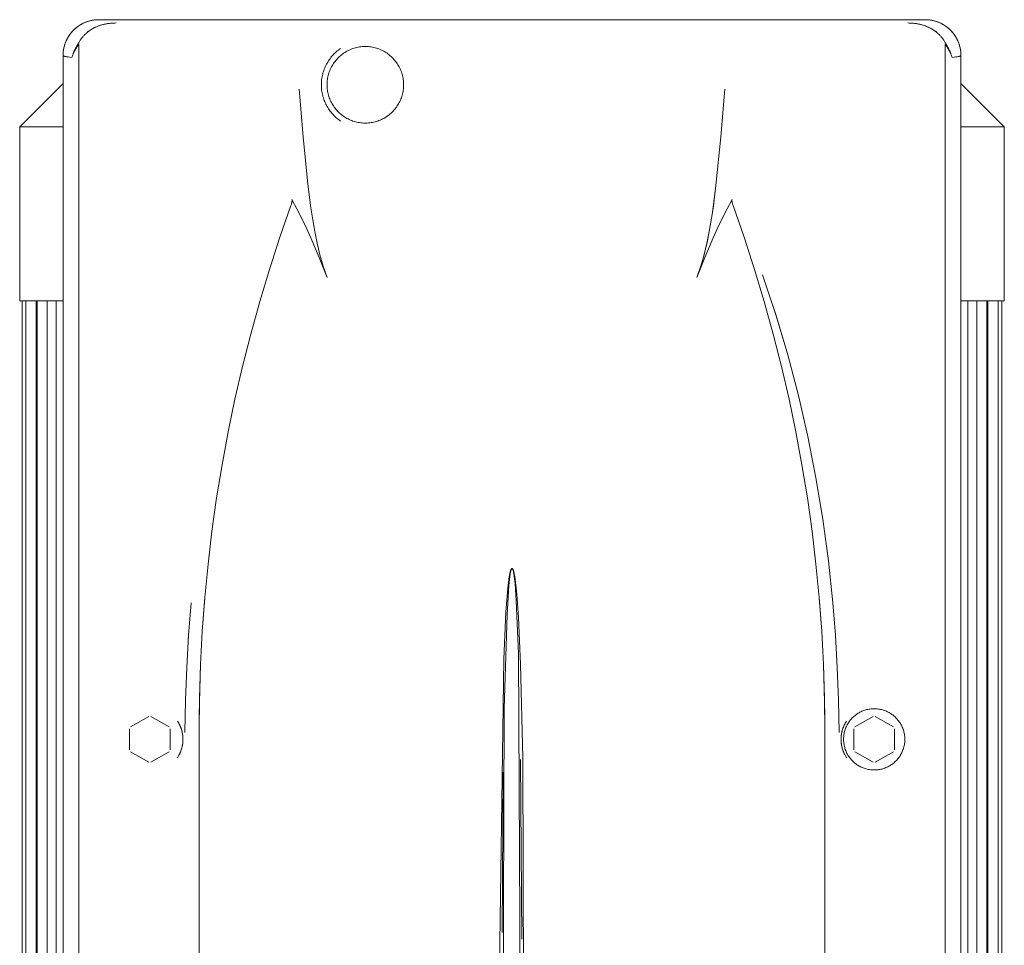
# Model space of a CAD drawing. Units: millimetres. Extents: x -1438 to 2662, y -2000 to 2994.
# Drawn here: x 953 to 1146, y 685 to 866 of the extents above; entities that cross this region are included whole.
import ezdxf

# ---------------------------------------------------------------- set-up
doc = ezdxf.new("R2010")
doc.units = ezdxf.units.MM
doc.layers.add('Make2D$Visible$Curves$0', color=254, linetype='Continuous', lineweight=0, true_color=0xbebebe)

msp = doc.modelspace()

# ---------------------------------------------------------------- linework, layer by layer
at = {"layer": 'Make2D$Visible$Curves$0'}
for points in [[(969.01, 866.13), (968.83, 866.13), (968.66, 866.12), (968.49, 866.11), (968.32, 866.1), (968.15, 866.08), (967.97, 866.05), (967.8, 866.02), (967.64, 865.99), (967.47, 865.96), (967.3, 865.91), (967.13, 865.87), (966.97, 865.82), (966.8, 865.77), (966.64, 865.71), (966.48, 865.65), (966.32, 865.59), (966.16, 865.52), (966.01, 865.45), (965.85, 865.37), (965.7, 865.29), (965.55, 865.21), (965.4, 865.13), (965.26, 865.04), (965.11, 864.94), (964.97, 864.84), (964.83, 864.74), (964.69, 864.64), (964.56, 864.53), (964.43, 864.42), (964.3, 864.31), (964.17, 864.19), (964.05, 864.07), (963.93, 863.95), (963.81, 863.82), (963.7, 863.69), (963.59, 863.56), (963.48, 863.43), (963.38, 863.29), (963.28, 863.15), (963.18, 863.01), (963.09, 862.86), (963, 862.72), (962.91, 862.57), (962.83, 862.42), (962.75, 862.26), (962.68, 862.11), (962.61, 861.95), (962.54, 861.8), (962.47, 861.64), (962.41, 861.47), (962.36, 861.31), (962.31, 861.15), (962.26, 860.98), (962.21, 860.82), (962.17, 860.65), (962.14, 860.48), (962.11, 860.31), (962.08, 860.14), (962.05, 859.97), (962.04, 859.8), (962.02, 859.63), (962.01, 859.46), (962, 859.29), (962, 859.11)], [(969.01, 866.13), (968.76, 866.13), (968.52, 866.11), (968.27, 866.09), (968.03, 866.06), (967.79, 866.02), (967.55, 865.98), (967.31, 865.92), (967.08, 865.86), (966.84, 865.79), (966.61, 865.71), (966.38, 865.62), (966.16, 865.52), (965.93, 865.42), (965.72, 865.31), (965.5, 865.19), (965.29, 865.06), (965.09, 864.93), (964.89, 864.79), (964.69, 864.64), (964.5, 864.49), (964.32, 864.33), (964.14, 864.16), (963.97, 863.99), (963.8, 863.81), (963.64, 863.62), (963.48, 863.43), (963.34, 863.24), (963.2, 863.04), (963.06, 862.83), (962.94, 862.62), (962.82, 862.41), (962.71, 862.19), (962.6, 861.97), (962.51, 861.74), (962.42, 861.51), (962.34, 861.28), (962.27, 861.05), (962.21, 860.81), (962.15, 860.57), (962.11, 860.33), (962.07, 860.09), (962.04, 859.85), (962.02, 859.6), (962, 859.36), (962, 859.11)], [(972.4, 865.49), (972.12, 865.48), (971.84, 865.47), (971.57, 865.45), (971.29, 865.43), (971.01, 865.4), (970.73, 865.36), (970.45, 865.31), (970.18, 865.26), (969.9, 865.19), (969.63, 865.12), (969.36, 865.04), (969.1, 864.95), (968.83, 864.86), (968.57, 864.75), (968.44, 864.7), (968.32, 864.64), (968.19, 864.58), (968.06, 864.51), (967.94, 864.45), (967.81, 864.38), (967.69, 864.31), (967.57, 864.24), (967.45, 864.16), (967.33, 864.08), (967.22, 864), (967.1, 863.92), (966.99, 863.84), (966.88, 863.75), (966.76, 863.66), (966.66, 863.57), (966.55, 863.48), (966.44, 863.38), (966.34, 863.29), (966.24, 863.19), (966.14, 863.09), (966.04, 862.98), (965.95, 862.88), (965.85, 862.77), (965.76, 862.66), (965.68, 862.55), (965.59, 862.44), (965.51, 862.32), (965.43, 862.21), (965.35, 862.09), (965.27, 861.97), (965.2, 861.85), (965.13, 861.72), (965.06, 861.6), (964.99, 861.47), (964.93, 861.35)], [(964.94, 861.34), (965, 861.47), (965.06, 861.59), (965.13, 861.72), (965.2, 861.84), (965.27, 861.96), (965.35, 862.09), (965.43, 862.2), (965.51, 862.32), (965.59, 862.44), (965.68, 862.55), (965.77, 862.67), (965.86, 862.78), (965.96, 862.89), (966.06, 863), (966.16, 863.11), (966.26, 863.21), (966.37, 863.31), (966.47, 863.41), (966.58, 863.51), (966.7, 863.61), (966.81, 863.7), (966.93, 863.79), (967.04, 863.88), (967.16, 863.96), (967.28, 864.05), (967.4, 864.13), (967.53, 864.21), (967.65, 864.28), (967.78, 864.36), (967.91, 864.43), (968.04, 864.5), (968.17, 864.56), (968.3, 864.63), (968.43, 864.69), (968.56, 864.75), (968.69, 864.8), (968.96, 864.91), (969.23, 865), (969.5, 865.08), (969.77, 865.16), (970.04, 865.23), (970.31, 865.28), (970.58, 865.33), (970.84, 865.38), (971.11, 865.41), (971.37, 865.44), (971.63, 865.46), (971.89, 865.47), (972.15, 865.48), (972.4, 865.49)], [(1130.99, 866.13), (969.01, 866.13)], [(1135.07, 861.35), (1135.01, 861.47), (1134.94, 861.6), (1134.87, 861.73), (1134.8, 861.85), (1134.73, 861.97), (1134.65, 862.09), (1134.57, 862.21), (1134.49, 862.33), (1134.41, 862.44), (1134.32, 862.55), (1134.23, 862.66), (1134.14, 862.77), (1134.05, 862.88), (1133.96, 862.99), (1133.86, 863.09), (1133.76, 863.19), (1133.66, 863.29), (1133.55, 863.39), (1133.45, 863.48), (1133.34, 863.57), (1133.23, 863.67), (1133.12, 863.75), (1133.01, 863.84), (1132.9, 863.92), (1132.78, 864.01), (1132.66, 864.09), (1132.54, 864.16), (1132.43, 864.24), (1132.3, 864.31), (1132.18, 864.38), (1132.06, 864.45), (1131.93, 864.51), (1131.8, 864.58), (1131.66, 864.65), (1131.53, 864.71), (1131.4, 864.76), (1131.14, 864.87), (1130.9, 864.95), (1130.62, 865.05), (1130.35, 865.13), (1130.08, 865.2), (1129.82, 865.26), (1129.55, 865.31), (1129.28, 865.36), (1129, 865.4), (1128.71, 865.43), (1128.45, 865.45), (1128.18, 865.47), (1127.9, 865.48), (1127.6, 865.49)], [(1127.6, 865.49), (1127.85, 865.48), (1128.11, 865.47), (1128.37, 865.46), (1128.63, 865.44), (1128.89, 865.41), (1129.15, 865.38), (1129.42, 865.33), (1129.69, 865.28), (1129.96, 865.23), (1130.23, 865.16), (1130.5, 865.08), (1130.77, 865), (1131.04, 864.91), (1131.31, 864.8), (1131.44, 864.75), (1131.57, 864.69), (1131.7, 864.63), (1131.83, 864.56), (1131.96, 864.5), (1132.09, 864.43), (1132.22, 864.36), (1132.35, 864.28), (1132.47, 864.21), (1132.6, 864.13), (1132.72, 864.05), (1132.84, 863.96), (1132.96, 863.88), (1133.07, 863.79), (1133.19, 863.7), (1133.3, 863.61), (1133.42, 863.51), (1133.53, 863.41), (1133.63, 863.31), (1133.74, 863.21), (1133.84, 863.11), (1133.94, 863), (1134.04, 862.89), (1134.14, 862.78), (1134.23, 862.67), (1134.32, 862.55), (1134.41, 862.44), (1134.49, 862.32), (1134.57, 862.2), (1134.65, 862.09), (1134.73, 861.96), (1134.8, 861.84), (1134.87, 861.72), (1134.94, 861.59), (1135, 861.47), (1135.06, 861.34)], [(1138, 859.11), (1138, 859.29), (1137.99, 859.46), (1137.98, 859.63), (1137.96, 859.8), (1137.95, 859.98), (1137.92, 860.15), (1137.89, 860.32), (1137.86, 860.49), (1137.83, 860.66), (1137.79, 860.82), (1137.74, 860.99), (1137.69, 861.15), (1137.64, 861.32), (1137.58, 861.48), (1137.52, 861.64), (1137.46, 861.8), (1137.39, 861.96), (1137.32, 862.12), (1137.25, 862.27), (1137.17, 862.42), (1137.08, 862.57), (1137, 862.72), (1136.91, 862.87), (1136.81, 863.01), (1136.72, 863.15), (1136.62, 863.29), (1136.51, 863.43), (1136.41, 863.57), (1136.3, 863.7), (1136.18, 863.83), (1136.07, 863.95), (1135.95, 864.08), (1135.82, 864.2), (1135.7, 864.31), (1135.57, 864.43), (1135.44, 864.54), (1135.3, 864.64), (1135.17, 864.75), (1135.03, 864.85), (1134.88, 864.94), (1134.74, 865.04), (1134.59, 865.13), (1134.44, 865.21), (1134.29, 865.3), (1134.14, 865.38), (1133.99, 865.45), (1133.83, 865.52), (1133.67, 865.59), (1133.51, 865.65), (1133.35, 865.71), (1133.19, 865.77), (1133.03, 865.82), (1132.86, 865.87), (1132.69, 865.92), (1132.53, 865.96), (1132.36, 865.99), (1132.19, 866.02), (1132.02, 866.05), (1131.85, 866.08), (1131.68, 866.1), (1131.51, 866.11), (1131.34, 866.12), (1131.16, 866.13), (1130.99, 866.13)], [(1138, 859.11), (1138, 859.36), (1137.98, 859.6), (1137.96, 859.85), (1137.93, 860.09), (1137.89, 860.33), (1137.85, 860.57), (1137.79, 860.81), (1137.73, 861.05), (1137.66, 861.28), (1137.58, 861.51), (1137.49, 861.74), (1137.4, 861.97), (1137.29, 862.19), (1137.18, 862.41), (1137.06, 862.62), (1136.94, 862.83), (1136.8, 863.04), (1136.66, 863.24), (1136.52, 863.43), (1136.36, 863.62), (1136.2, 863.81), (1136.03, 863.99), (1135.86, 864.16), (1135.68, 864.33), (1135.5, 864.49), (1135.31, 864.64), (1135.11, 864.79), (1134.91, 864.93), (1134.71, 865.06), (1134.5, 865.19), (1134.28, 865.31), (1134.07, 865.42), (1133.84, 865.52), (1133.62, 865.62), (1133.39, 865.71), (1133.16, 865.79), (1132.92, 865.86), (1132.69, 865.92), (1132.45, 865.98), (1132.21, 866.02), (1131.97, 866.06), (1131.73, 866.09), (1131.48, 866.11), (1131.24, 866.13), (1130.99, 866.13)], [(964.93, 861.35), (964.73, 861.03), (964.64, 860.86), (964.54, 860.7), (964.46, 860.54), (964.37, 860.38), (964.29, 860.22), (964.21, 860.05), (964.14, 859.89), (964.07, 859.73), (964.01, 859.56), (963.95, 859.4), (963.89, 859.24), (963.83, 859.07), (963.78, 858.91), (963.74, 858.74)], [(963.74, 858.74), (963.79, 858.9), (963.84, 859.06), (963.9, 859.22), (963.97, 859.38), (964.04, 859.54), (964.11, 859.69), (964.19, 859.85), (964.27, 860.01), (964.35, 860.17), (964.44, 860.32), (964.53, 860.48), (964.63, 860.64), (964.73, 860.79), (964.84, 860.95), (964.94, 861.1), (965.06, 861.25)], [(963.75, 858.74), (963.79, 858.9), (963.84, 859.06), (963.89, 859.22), (963.95, 859.38), (964.01, 859.54), (964.07, 859.7), (964.14, 859.87), (964.21, 860.03), (964.29, 860.19), (964.37, 860.36), (964.45, 860.52), (964.54, 860.69), (964.64, 860.85), (964.73, 861.02), (964.94, 861.34)], [(965.06, 861.25), (965.03, 861.27), (965.01, 861.28), (964.99, 861.3), (964.97, 861.31), (964.95, 861.33), (964.93, 861.35)], [(965.1, 861.08), (965.1, 861.1), (965.1, 861.12), (965.1, 861.13), (965.1, 861.14), (965.1, 861.15), (965.1, 861.16), (965.1, 861.17), (965.1, 861.18), (965.1, 861.19), (965.09, 861.19), (965.09, 861.2), (965.09, 861.2), (965.09, 861.21), (965.09, 861.21), (965.09, 861.21), (965.09, 861.22), (965.08, 861.22), (965.08, 861.22), (965.08, 861.22), (965.08, 861.23), (965.08, 861.23), (965.08, 861.23), (965.08, 861.23), (965.07, 861.24), (965.07, 861.24), (965.07, 861.24), (965.07, 861.24), (965.07, 861.24), (965.07, 861.24), (965.07, 861.24), (965.07, 861.25), (965.07, 861.25), (965.06, 861.25), (965.06, 861.25), (965.06, 861.25), (965.06, 861.25), (965.06, 861.25), (965.06, 861.25)], [(965.1, 609.64), (965.1, 861.08)], [(1013.75, 853.38), (1013.75, 853.64), (1013.77, 853.9), (1013.79, 854.16), (1013.82, 854.41), (1013.86, 854.67), (1013.91, 854.92), (1013.97, 855.18), (1014.03, 855.43), (1014.11, 855.67), (1014.19, 855.92), (1014.28, 856.16), (1014.38, 856.4), (1014.49, 856.63), (1014.61, 856.87), (1014.73, 857.09), (1014.87, 857.32), (1015.01, 857.53), (1015.15, 857.75), (1015.31, 857.95), (1015.47, 858.16), (1015.64, 858.35), (1015.81, 858.54), (1015.99, 858.73), (1016.18, 858.91), (1016.37, 859.08), (1016.57, 859.24), (1016.78, 859.4), (1016.99, 859.55), (1017.21, 859.7), (1017.43, 859.83), (1017.65, 859.96), (1017.88, 860.08), (1018.11, 860.19), (1018.35, 860.3), (1018.59, 860.39), (1018.83, 860.48), (1019.08, 860.56), (1019.33, 860.63), (1019.58, 860.69), (1019.83, 860.75), (1020.09, 860.79), (1020.35, 860.83), (1020.6, 860.85), (1020.86, 860.87), (1021.12, 860.88), (1021.38, 860.88), (1021.64, 860.87), (1021.9, 860.85), (1022.15, 860.83), (1022.41, 860.79), (1022.67, 860.75), (1022.92, 860.69), (1023.17, 860.63), (1023.42, 860.56), (1023.67, 860.48), (1023.91, 860.39), (1024.15, 860.3), (1024.39, 860.19), (1024.62, 860.08), (1024.85, 859.96), (1025.07, 859.83), (1025.29, 859.7), (1025.51, 859.55), (1025.72, 859.4), (1025.93, 859.24), (1026.13, 859.08), (1026.32, 858.91), (1026.51, 858.73), (1026.69, 858.54), (1026.86, 858.35), (1027.03, 858.16), (1027.19, 857.95), (1027.35, 857.75), (1027.49, 857.53), (1027.63, 857.32), (1027.77, 857.09), (1027.89, 856.87), (1028.01, 856.63), (1028.12, 856.4), (1028.22, 856.16), (1028.31, 855.92), (1028.39, 855.67), (1028.47, 855.43), (1028.53, 855.18), (1028.59, 854.92), (1028.64, 854.67), (1028.68, 854.41), (1028.71, 854.16), (1028.73, 853.9), (1028.75, 853.64), (1028.75, 853.38)], [(1134.9, 861.08), (1134.9, 861.1), (1134.9, 861.12), (1134.9, 861.13), (1134.9, 861.14), (1134.9, 861.15), (1134.9, 861.16), (1134.9, 861.17), (1134.9, 861.18), (1134.9, 861.18), (1134.9, 861.19), (1134.91, 861.19), (1134.91, 861.2), (1134.91, 861.2), (1134.91, 861.21), (1134.91, 861.21), (1134.91, 861.21), (1134.91, 861.22), (1134.92, 861.22), (1134.92, 861.22), (1134.92, 861.22), (1134.92, 861.23), (1134.92, 861.23), (1134.92, 861.23), (1134.92, 861.24), (1134.93, 861.24), (1134.93, 861.24), (1134.93, 861.24), (1134.93, 861.24), (1134.93, 861.24), (1134.93, 861.24), (1134.93, 861.24), (1134.93, 861.24), (1134.93, 861.25), (1134.93, 861.25), (1134.94, 861.25), (1134.94, 861.25), (1134.94, 861.25), (1134.94, 861.25), (1134.94, 861.25), (1134.94, 861.25), (1134.94, 861.25), (1134.94, 861.25)], [(1134.9, 861.08), (1134.9, 609.64)], [(1134.94, 861.25), (1134.97, 861.27), (1134.99, 861.28), (1135.01, 861.3), (1135.03, 861.31), (1135.05, 861.33), (1135.07, 861.35)], [(1134.94, 861.25), (1135.05, 861.1), (1135.16, 860.95), (1135.27, 860.79), (1135.37, 860.64), (1135.46, 860.48), (1135.56, 860.33), (1135.65, 860.17), (1135.73, 860.01), (1135.81, 859.86), (1135.89, 859.7), (1135.96, 859.54), (1136.03, 859.38), (1136.1, 859.22), (1136.15, 859.06), (1136.21, 858.9), (1136.26, 858.75)], [(1135.06, 861.34), (1135.27, 861.02), (1135.36, 860.85), (1135.46, 860.69), (1135.55, 860.52), (1135.63, 860.36), (1135.71, 860.19), (1135.79, 860.03), (1135.86, 859.87), (1135.93, 859.7), (1135.99, 859.54), (1136.05, 859.38), (1136.11, 859.22), (1136.16, 859.06), (1136.21, 858.9), (1136.25, 858.74)], [(1136.26, 858.74), (1136.22, 858.91), (1136.17, 859.07), (1136.11, 859.24), (1136.05, 859.4), (1135.99, 859.57), (1135.93, 859.73), (1135.86, 859.9), (1135.78, 860.06), (1135.71, 860.22), (1135.62, 860.38), (1135.54, 860.55), (1135.45, 860.71), (1135.36, 860.87), (1135.27, 861.03), (1135.07, 861.35)], [(963.74, 858.74), (963.33, 858.79), (962.98, 858.84), (962.68, 858.88), (962.55, 858.9), (962.43, 858.93), (962.33, 858.95), (962.29, 858.96), (962.25, 858.97), (962.21, 858.99), (962.17, 859), (962.14, 859.01), (962.12, 859.01), (962.11, 859.02), (962.1, 859.03), (962.08, 859.03), (962.07, 859.04), (962.06, 859.04), (962.06, 859.05), (962.05, 859.05), (962.05, 859.05), (962.04, 859.06), (962.04, 859.06), (962.04, 859.06), (962.03, 859.06), (962.03, 859.07), (962.03, 859.07), (962.02, 859.07), (962.02, 859.07), (962.02, 859.08), (962.02, 859.08), (962.02, 859.08), (962.02, 859.08), (962.01, 859.08), (962.01, 859.08), (962.01, 859.08), (962.01, 859.09), (962.01, 859.09), (962.01, 859.09), (962.01, 859.09), (962.01, 859.09), (962.01, 859.09), (962.01, 859.09), (962, 859.1), (962, 859.1), (962, 859.1), (962, 859.1), (962, 859.1), (962, 859.1), (962, 859.11), (962, 859.11), (962, 859.11), (962, 859.11), (962, 859.11), (962, 859.11), (962, 859.11), (962, 859.11), (962, 859.11)], [(962, 859.11), (962, 611.14)], [(962.01, 859.1), (962.01, 859.09), (962.01, 859.09), (962.01, 859.09), (962.01, 859.09), (962.01, 859.09), (962.01, 859.09), (962.01, 859.09), (962.01, 859.08), (962.01, 859.08), (962.02, 859.08), (962.02, 859.08), (962.02, 859.08), (962.02, 859.08), (962.02, 859.08), (962.02, 859.07), (962.03, 859.07), (962.03, 859.07), (962.03, 859.06), (962.04, 859.06), (962.04, 859.06), (962.04, 859.06), (962.05, 859.05), (962.05, 859.05), (962.06, 859.05), (962.06, 859.04), (962.07, 859.04), (962.08, 859.03), (962.1, 859.03), (962.11, 859.02), (962.12, 859.02), (962.14, 859.01), (962.15, 859.01), (962.18, 858.99), (962.22, 858.98), (962.26, 858.97), (962.3, 858.96), (962.39, 858.94), (962.5, 858.92), (962.61, 858.89), (962.74, 858.87), (963.03, 858.83), (963.75, 858.74)], [(1016.38, 860.48), (1016.17, 860.33), (1015.96, 860.17), (1015.75, 860.01), (1015.55, 859.84), (1015.36, 859.66), (1015.17, 859.48), (1014.99, 859.29), (1014.82, 859.1), (1014.65, 858.9), (1014.48, 858.7), (1014.33, 858.49), (1014.17, 858.28), (1014.03, 858.07), (1013.89, 857.84), (1013.76, 857.62), (1013.63, 857.39), (1013.52, 857.16), (1013.4, 856.92), (1013.3, 856.68), (1013.2, 856.44), (1013.11, 856.2), (1013.03, 855.95), (1012.95, 855.7), (1012.89, 855.45), (1012.83, 855.19), (1012.77, 854.94), (1012.73, 854.68), (1012.69, 854.42), (1012.66, 854.16), (1012.64, 853.9), (1012.63, 853.64), (1012.63, 853.38), (1012.63, 853.12), (1012.64, 852.86), (1012.66, 852.6), (1012.69, 852.34), (1012.73, 852.08), (1012.77, 851.82), (1012.83, 851.57), (1012.89, 851.31), (1012.95, 851.06), (1013.03, 850.81), (1013.11, 850.56), (1013.2, 850.32), (1013.3, 850.08), (1013.4, 849.84), (1013.51, 849.6), (1013.63, 849.37), (1013.76, 849.14), (1013.89, 848.92), (1014.03, 848.69), (1014.17, 848.48), (1014.32, 848.27), (1014.48, 848.06), (1014.65, 847.86), (1014.82, 847.66), (1014.99, 847.47), (1015.17, 847.28), (1015.36, 847.1), (1015.55, 846.92), (1015.75, 846.75), (1015.96, 846.59), (1016.17, 846.43), (1016.38, 846.28)], [(1138, 859.11), (1138, 859.11), (1138, 859.11), (1138, 859.11), (1138, 859.11), (1138, 859.11), (1138, 859.11), (1138, 859.11), (1138, 859.11), (1138, 859.1), (1138, 859.1), (1138, 859.1), (1138, 859.1), (1138, 859.1), (1138, 859.1), (1137.99, 859.09), (1137.99, 859.09), (1137.99, 859.09), (1137.99, 859.09), (1137.99, 859.09), (1137.99, 859.09), (1137.99, 859.09), (1137.99, 859.08), (1137.99, 859.08), (1137.99, 859.08), (1137.98, 859.08), (1137.98, 859.08), (1137.98, 859.08), (1137.98, 859.08), (1137.98, 859.07), (1137.98, 859.07), (1137.97, 859.07), (1137.97, 859.07), (1137.97, 859.06), (1137.96, 859.06), (1137.96, 859.06), (1137.96, 859.06), (1137.95, 859.05), (1137.95, 859.05), (1137.94, 859.05), (1137.94, 859.04), (1137.93, 859.04), (1137.92, 859.03), (1137.9, 859.03), (1137.89, 859.02), (1137.88, 859.01), (1137.86, 859.01), (1137.83, 859), (1137.79, 858.99), (1137.75, 858.97), (1137.71, 858.96), (1137.67, 858.95), (1137.57, 858.93), (1137.45, 858.9), (1137.32, 858.88), (1137.02, 858.84), (1136.67, 858.79), (1136.26, 858.74)], [(1136.26, 858.75), (1136.66, 858.79), (1137.01, 858.83), (1137.3, 858.88), (1137.43, 858.9), (1137.55, 858.93), (1137.65, 858.95), (1137.7, 858.96), (1137.74, 858.97), (1137.78, 858.98), (1137.82, 859), (1137.85, 859.01), (1137.87, 859.01), (1137.88, 859.02), (1137.9, 859.03), (1137.91, 859.03), (1137.92, 859.04), (1137.93, 859.04), (1137.94, 859.05), (1137.94, 859.05), (1137.95, 859.05), (1137.95, 859.05), (1137.96, 859.06), (1137.96, 859.06), (1137.97, 859.06), (1137.97, 859.07), (1137.97, 859.07), (1137.98, 859.07), (1137.98, 859.08), (1137.98, 859.08), (1137.98, 859.08), (1137.98, 859.08), (1137.98, 859.08), (1137.99, 859.08), (1137.99, 859.08), (1137.99, 859.09), (1137.99, 859.09), (1137.99, 859.09), (1137.99, 859.09), (1137.99, 859.09), (1137.99, 859.09), (1137.99, 859.09), (1137.99, 859.1), (1138, 859.1), (1138, 859.1), (1138, 859.1), (1138, 859.1), (1138, 859.1), (1138, 859.11), (1138, 859.11), (1138, 859.11), (1138, 859.11), (1138, 859.11), (1138, 859.11), (1138, 859.11)], [(1138, 611.14), (1138, 859.11)], [(1136.25, 858.74), (1136.26, 858.75)], [(1028.75, 853.38), (1028.75, 853.12), (1028.73, 852.86), (1028.71, 852.6), (1028.68, 852.35), (1028.64, 852.09), (1028.59, 851.84), (1028.53, 851.59), (1028.47, 851.34), (1028.39, 851.09), (1028.31, 850.84), (1028.22, 850.6), (1028.12, 850.36), (1028.01, 850.13), (1027.89, 849.89), (1027.77, 849.67), (1027.63, 849.44), (1027.49, 849.23), (1027.35, 849.01), (1027.19, 848.81), (1027.03, 848.6), (1026.86, 848.41), (1026.69, 848.22), (1026.51, 848.03), (1026.32, 847.85), (1026.13, 847.68), (1025.93, 847.52), (1025.72, 847.36), (1025.51, 847.21), (1025.29, 847.06), (1025.07, 846.93), (1024.85, 846.8), (1024.62, 846.68), (1024.39, 846.57), (1024.15, 846.46), (1023.91, 846.37), (1023.67, 846.28), (1023.42, 846.2), (1023.17, 846.13), (1022.92, 846.07), (1022.67, 846.02), (1022.41, 845.97), (1022.15, 845.93), (1021.9, 845.91), (1021.64, 845.89), (1021.38, 845.88), (1021.12, 845.88), (1020.86, 845.89), (1020.6, 845.91), (1020.35, 845.93), (1020.09, 845.97), (1019.83, 846.02), (1019.58, 846.07), (1019.33, 846.13), (1019.08, 846.2), (1018.83, 846.28), (1018.59, 846.37), (1018.35, 846.46), (1018.11, 846.57), (1017.88, 846.68), (1017.65, 846.8), (1017.43, 846.93), (1017.21, 847.06), (1016.99, 847.21), (1016.78, 847.36), (1016.57, 847.52), (1016.37, 847.68), (1016.18, 847.85), (1015.99, 848.03), (1015.81, 848.22), (1015.64, 848.41), (1015.47, 848.6), (1015.31, 848.81), (1015.15, 849.01), (1015.01, 849.23), (1014.87, 849.44), (1014.73, 849.67), (1014.61, 849.89), (1014.49, 850.13), (1014.38, 850.36), (1014.28, 850.6), (1014.19, 850.84), (1014.11, 851.09), (1014.03, 851.34), (1013.97, 851.59), (1013.91, 851.84), (1013.86, 852.09), (1013.82, 852.35), (1013.79, 852.6), (1013.77, 852.86), (1013.75, 853.12), (1013.75, 853.38)], [(1008.3, 852.54), (1009.07, 843.21), (1010.01, 833.9), (1010.58, 829.26), (1010.93, 826.95), (1011.32, 824.64), (1011.79, 822.35), (1012.05, 821.21), (1012.34, 820.08), (1012.65, 818.96), (1012.99, 817.84), (1013.36, 816.73), (1013.75, 815.63)], [(1089.96, 833.62), (1090.93, 843.21), (1091.7, 852.54)], [(1086.25, 815.63), (1086.65, 816.74), (1087.01, 817.85), (1087.35, 818.96), (1087.66, 820.08), (1087.95, 821.21), (1088.21, 822.35), (1088.68, 824.64), (1089.07, 826.88), (1089.4, 829.12), (1089.96, 833.62)], [(1086.25, 815.63), (1086.52, 816.38), (1086.78, 817.13), (1087.26, 818.64), (1087.68, 820.17), (1088.07, 821.71), (1088.31, 822.81), (1088.54, 823.91), (1088.94, 826.13), (1089.29, 828.35), (1089.96, 833.62)], [(1006.66, 829.72), (1006.76, 830.02), (1006.8, 830.16), (1006.82, 830.24), (1006.84, 830.31), (1006.86, 830.39), (1006.87, 830.46), (1006.88, 830.5), (1006.89, 830.54), (1006.89, 830.58), (1006.89, 830.61), (1006.9, 830.63), (1006.9, 830.65), (1006.9, 830.67), (1006.9, 830.68), (1006.9, 830.7), (1006.9, 830.72), (1006.89, 830.74), (1006.89, 830.76), (1006.89, 830.78), (1006.89, 830.79), (1006.89, 830.8), (1006.89, 830.81), (1006.88, 830.82), (1006.88, 830.83), (1006.88, 830.83), (1006.88, 830.84), (1006.87, 830.85), (1006.87, 830.86), (1006.87, 830.87), (1006.86, 830.88), (1006.86, 830.89), (1006.86, 830.9), (1006.85, 830.9)], [(1013.75, 815.63), (1012.23, 819.54), (1010.58, 823.4), (1009.71, 825.31), (1008.8, 827.19), (1007.84, 829.06), (1006.85, 830.91)], [(1093.15, 830.91), (1092.16, 829.06), (1091.2, 827.19), (1090.29, 825.31), (1089.42, 823.4), (1087.77, 819.54), (1086.25, 815.63)], [(1093.15, 830.91), (1093.15, 830.9), (1093.14, 830.9), (1093.14, 830.89), (1093.14, 830.88), (1093.13, 830.87), (1093.13, 830.86), (1093.13, 830.85), (1093.12, 830.84), (1093.12, 830.84), (1093.12, 830.83), (1093.12, 830.82), (1093.11, 830.81), (1093.11, 830.8), (1093.11, 830.79), (1093.11, 830.77), (1093.11, 830.76), (1093.11, 830.75), (1093.1, 830.72), (1093.1, 830.7), (1093.1, 830.67), (1093.1, 830.65), (1093.1, 830.62), (1093.11, 830.6), (1093.11, 830.57), (1093.11, 830.53), (1093.12, 830.49), (1093.13, 830.45), (1093.13, 830.41), (1093.15, 830.34), (1093.17, 830.26), (1093.21, 830.12), (1093.25, 829.99), (1093.34, 829.72)], [(1006.66, 829.72), (1004.48, 823.49), (1002.44, 817.22), (1000.54, 810.91), (998.78, 804.54), (997.16, 798.18), (995.69, 791.79), (994.35, 785.36), (993.16, 778.9), (992.1, 772.43), (991.19, 765.94), (990.42, 759.44), (989.79, 752.9), (989.3, 746.35), (988.95, 739.79), (988.74, 733.23), (988.66, 726.65)], [(1111.34, 726.65), (1111.26, 733.23), (1111.05, 739.79), (1110.7, 746.35), (1110.21, 752.9), (1109.58, 759.43), (1108.81, 765.94), (1107.9, 772.43), (1106.84, 778.9), (1105.65, 785.36), (1104.31, 791.79), (1102.84, 798.18), (1101.22, 804.54), (1099.46, 810.91), (1097.56, 817.22), (1095.52, 823.49), (1093.34, 829.72)], [(1107.97, 784.46), (1106.14, 792.48), (1104.05, 800.46), (1101.69, 808.34), (1100.41, 812.25), (1099.07, 816.12)], [(1099.07, 816.12), (1100.42, 812.23), (1101.7, 808.32), (1104.06, 800.44), (1106.14, 792.48), (1107.97, 784.46), (1109.56, 776.38), (1110.91, 768.25), (1112.01, 760.09), (1112.88, 751.91)], [(1052.44, 611.13), (1052.1, 721.45), (1051.66, 739.83), (1051.25, 749.01), (1050.93, 753.6), (1050.82, 754.74), (1050.7, 755.88), (1050.63, 756.45), (1050.55, 757.02), (1050.5, 757.3), (1050.44, 757.58), (1050.41, 757.72), (1050.37, 757.86), (1050.34, 758), (1050.29, 758.14), (1050.27, 758.21), (1050.25, 758.28), (1050.24, 758.31), (1050.22, 758.35), (1050.21, 758.38), (1050.2, 758.41), (1050.17, 758.47), (1050.16, 758.49), (1050.15, 758.51), (1050.14, 758.51), (1050.14, 758.52), (1050.13, 758.53), (1050.13, 758.54), (1050.12, 758.55), (1050.12, 758.55), (1050.11, 758.56), (1050.11, 758.56), (1050.1, 758.57), (1050.1, 758.57), (1050.1, 758.58), (1050.09, 758.58), (1050.09, 758.58), (1050.09, 758.58), (1050.08, 758.59), (1050.08, 758.59), (1050.08, 758.59), (1050.07, 758.6), (1050.07, 758.6), (1050.06, 758.6), (1050.06, 758.6), (1050.06, 758.61), (1050.05, 758.61), (1050.05, 758.61), (1050.04, 758.61), (1050.04, 758.61), (1050.04, 758.61), (1050.04, 758.61), (1050.04, 758.61), (1050.03, 758.62), (1050.03, 758.62), (1050.03, 758.62), (1050.03, 758.62), (1050.02, 758.62), (1050.02, 758.62), (1050.02, 758.62), (1050.02, 758.62), (1050.02, 758.62), (1050.01, 758.62), (1050.01, 758.62), (1050.01, 758.62), (1050.01, 758.62), (1050, 758.62), (1050, 758.62), (1050, 758.62), (1050, 758.62), (1049.99, 758.62), (1049.99, 758.62), (1049.99, 758.62), (1049.99, 758.62), (1049.98, 758.62), (1049.98, 758.62), (1049.98, 758.62), (1049.98, 758.62), (1049.98, 758.62), (1049.97, 758.62), (1049.97, 758.62), (1049.97, 758.62), (1049.97, 758.62), (1049.96, 758.62), (1049.96, 758.61), (1049.96, 758.61), (1049.96, 758.61), (1049.96, 758.61), (1049.95, 758.61), (1049.95, 758.61), (1049.95, 758.61), (1049.95, 758.61), (1049.95, 758.61), (1049.94, 758.61), (1049.94, 758.6), (1049.93, 758.6), (1049.93, 758.6), (1049.93, 758.6), (1049.92, 758.59), (1049.92, 758.59), (1049.92, 758.59), (1049.91, 758.58), (1049.91, 758.58), (1049.91, 758.58), (1049.9, 758.57), (1049.9, 758.57), (1049.9, 758.57), (1049.89, 758.56), (1049.89, 758.56), (1049.88, 758.55), (1049.88, 758.54), (1049.87, 758.54), (1049.87, 758.53), (1049.86, 758.52), (1049.86, 758.51), (1049.85, 758.5), (1049.84, 758.49), (1049.83, 758.47), (1049.81, 758.43), (1049.8, 758.39), (1049.78, 758.36), (1049.77, 758.33), (1049.76, 758.29), (1049.73, 758.22), (1049.71, 758.15), (1049.67, 758.01), (1049.63, 757.87), (1049.6, 757.73), (1049.57, 757.59), (1049.51, 757.31), (1049.46, 757.02), (1049.38, 756.45), (1049.3, 755.87), (1049.17, 754.72), (1048.97, 752.41), (1048.81, 750.1), (1048.38, 740.86), (1047.59, 685.28), (1047.56, 611.13)], [(1050.05, 758.58), (1050.05, 758.58), (1050.05, 758.58), (1050.04, 758.58), (1050.04, 758.59), (1050.04, 758.59), (1050.04, 758.59), (1050.04, 758.59), (1050.04, 758.59), (1050.03, 758.59), (1050.03, 758.59), (1050.03, 758.59), (1050.03, 758.59), (1050.03, 758.59), (1050.03, 758.59), (1050.03, 758.59), (1050.02, 758.59), (1050.02, 758.59), (1050.02, 758.59), (1050.02, 758.59), (1050.02, 758.59), (1050.02, 758.59), (1050.02, 758.59), (1050.02, 758.59), (1050.02, 758.59), (1050.02, 758.59), (1050.01, 758.59), (1050.01, 758.59), (1050.01, 758.59), (1050.01, 758.59), (1050.01, 758.59), (1050, 758.59), (1050, 758.59), (1050, 758.59), (1050, 758.59), (1050, 758.59), (1049.99, 758.59), (1049.99, 758.59), (1049.99, 758.59), (1049.99, 758.59), (1049.99, 758.59), (1049.98, 758.59), (1049.98, 758.59), (1049.98, 758.59), (1049.98, 758.59), (1049.98, 758.59), (1049.98, 758.59), (1049.97, 758.58), (1049.97, 758.58), (1049.97, 758.58), (1049.97, 758.58), (1049.96, 758.58), (1049.96, 758.57), (1049.96, 758.57), (1049.95, 758.57), (1049.95, 758.57), (1049.95, 758.56), (1049.94, 758.56), (1049.94, 758.56), (1049.94, 758.55), (1049.93, 758.55), (1049.93, 758.55), (1049.92, 758.54), (1049.92, 758.53), (1049.91, 758.53), (1049.91, 758.52), (1049.9, 758.51), (1049.89, 758.5), (1049.89, 758.49)], [(1049.89, 758.49), (1049.89, 758.5), (1049.9, 758.51), (1049.9, 758.52), (1049.91, 758.53), (1049.91, 758.53), (1049.91, 758.54), (1049.92, 758.54), (1049.92, 758.55), (1049.92, 758.55), (1049.93, 758.56), (1049.93, 758.56), (1049.93, 758.57), (1049.94, 758.57), (1049.94, 758.57), (1049.94, 758.57), (1049.94, 758.58), (1049.94, 758.58), (1049.95, 758.58), (1049.95, 758.58), (1049.95, 758.58), (1049.95, 758.58), (1049.95, 758.59), (1049.96, 758.59), (1049.96, 758.59), (1049.96, 758.59), (1049.96, 758.59), (1049.96, 758.59), (1049.97, 758.59), (1049.97, 758.59), (1049.97, 758.59), (1049.97, 758.6), (1049.98, 758.6), (1049.98, 758.6), (1049.98, 758.6), (1049.98, 758.6), (1049.98, 758.6), (1049.99, 758.6), (1049.99, 758.6), (1049.99, 758.6), (1049.99, 758.6), (1049.99, 758.6), (1049.99, 758.6), (1049.99, 758.6), (1050, 758.6), (1050, 758.6), (1050, 758.6), (1050, 758.6), (1050, 758.6), (1050, 758.6), (1050, 758.6), (1050.01, 758.6), (1050.01, 758.6), (1050.01, 758.6), (1050.01, 758.6), (1050.02, 758.6), (1050.02, 758.6), (1050.02, 758.6), (1050.02, 758.6), (1050.03, 758.59), (1050.03, 758.59), (1050.03, 758.59), (1050.03, 758.59), (1050.04, 758.59), (1050.04, 758.59), (1050.04, 758.59), (1050.04, 758.59), (1050.05, 758.58), (1050.05, 758.58), (1050.05, 758.58), (1050.05, 758.58), (1050.05, 758.58), (1050.06, 758.58), (1050.06, 758.57), (1050.06, 758.57), (1050.06, 758.57), (1050.06, 758.57), (1050.07, 758.57), (1050.07, 758.56), (1050.07, 758.56), (1050.07, 758.56), (1050.08, 758.55)], [(1050.14, 758.46), (1050.14, 758.47), (1050.13, 758.48), (1050.12, 758.49), (1050.11, 758.51), (1050.11, 758.52), (1050.1, 758.53), (1050.09, 758.54), (1050.08, 758.55)], [(1049.89, 758.49), (1049.88, 758.48), (1049.87, 758.47), (1049.87, 758.46), (1049.86, 758.44), (1049.85, 758.42), (1049.85, 758.4), (1049.83, 758.36), (1049.82, 758.33), (1049.81, 758.3), (1049.8, 758.26), (1049.78, 758.19), (1049.76, 758.12), (1049.73, 757.98), (1049.7, 757.84), (1049.65, 757.56), (1049.57, 756.99), (1049.5, 756.42), (1049.39, 755.27), (1049.29, 754.13), (1049.02, 749.54), (1048.47, 731.15), (1048.05, 611.65)], [(1050.14, 758.46), (1050.15, 758.44), (1050.16, 758.43), (1050.16, 758.41), (1050.17, 758.4), (1050.17, 758.38), (1050.18, 758.37), (1050.19, 758.34), (1050.2, 758.31), (1050.21, 758.27), (1050.28, 757.93), (1050.36, 757.52), (1050.44, 757.06), (1050.5, 756.61), (1050.56, 756.13), (1050.6, 755.64), (1050.76, 753.39), (1050.83, 752.35), (1051.27, 741.91), (1051.95, 611.65)], [(989.77, 752.78), (989.29, 746.3), (988.95, 739.81), (988.68, 729.94), (988.66, 726.65)], [(1110.23, 752.78), (1110.71, 746.3), (1111.05, 739.81), (1111.32, 729.94), (1111.34, 726.65)], [(985.9, 726.46), (986.01, 732.84), (986.25, 739.2), (986.61, 745.56), (987.12, 751.91)], [(985.9, 726.46), (986, 732.83), (986.23, 739.2), (986.61, 745.6), (987.12, 751.91)], [(1112.88, 751.91), (1113.39, 745.55), (1113.76, 739.19), (1113.99, 732.83), (1114.1, 726.46)], [(1114.1, 726.46), (1114, 732.83), (1113.77, 739.2), (1113.39, 745.56), (1112.88, 751.91)], [(975.21, 727.56), (978.79, 729.63)], [(979.21, 729.63), (982.79, 727.56)], [(1127, 725.13), (1127, 724.92), (1126.99, 724.71), (1126.97, 724.51), (1126.94, 724.3), (1126.91, 724.1), (1126.87, 723.89), (1126.82, 723.69), (1126.77, 723.49), (1126.71, 723.29), (1126.64, 723.09), (1126.57, 722.9), (1126.49, 722.71), (1126.4, 722.52), (1126.31, 722.33), (1126.21, 722.15), (1126.1, 721.97), (1125.99, 721.8), (1125.87, 721.63), (1125.75, 721.46), (1125.62, 721.3), (1125.48, 721.14), (1125.34, 720.99), (1125.19, 720.84), (1125.04, 720.7), (1124.89, 720.56), (1124.73, 720.43), (1124.56, 720.3), (1124.39, 720.18), (1124.22, 720.07), (1124.04, 719.96), (1123.86, 719.86), (1123.67, 719.76), (1123.49, 719.67), (1123.3, 719.59), (1123.1, 719.51), (1122.91, 719.44), (1122.71, 719.38), (1122.51, 719.32), (1122.31, 719.27), (1122.1, 719.23), (1121.9, 719.2), (1121.69, 719.17), (1121.48, 719.15), (1121.28, 719.14), (1121.07, 719.13), (1120.86, 719.13), (1120.65, 719.14), (1120.45, 719.16), (1120.24, 719.18), (1120.03, 719.21), (1119.83, 719.25), (1119.63, 719.29), (1119.42, 719.34), (1119.23, 719.4), (1119.03, 719.46), (1118.83, 719.54), (1118.64, 719.61), (1118.45, 719.7), (1118.26, 719.79), (1118.08, 719.89), (1117.9, 719.99), (1117.72, 720.1), (1117.55, 720.22), (1117.38, 720.34), (1117.22, 720.47), (1117.06, 720.6), (1116.91, 720.74), (1116.76, 720.89), (1116.61, 721.04), (1116.47, 721.19), (1116.34, 721.35), (1116.21, 721.51), (1116.09, 721.68), (1115.97, 721.85), (1115.86, 722.03), (1115.76, 722.21), (1115.66, 722.39), (1115.57, 722.58), (1115.48, 722.77), (1115.41, 722.96), (1115.33, 723.16), (1115.27, 723.36), (1115.21, 723.56), (1115.16, 723.76), (1115.12, 723.96), (1115.08, 724.16), (1115.05, 724.37), (1115.03, 724.58), (1115.01, 724.78), (1115, 724.99), (1115, 725.2), (1115.01, 725.41), (1115.02, 725.61), (1115.04, 725.82), (1115.07, 726.03), (1115.1, 726.23), (1115.14, 726.44), (1115.19, 726.64), (1115.25, 726.84), (1115.31, 727.04), (1115.38, 727.23), (1115.46, 727.43), (1115.54, 727.62), (1115.63, 727.8), (1115.72, 727.99), (1115.83, 728.17), (1115.94, 728.35), (1116.05, 728.52), (1116.17, 728.69), (1116.3, 728.86), (1116.43, 729.02), (1116.57, 729.17), (1116.71, 729.32), (1116.86, 729.47), (1117.01, 729.61), (1117.17, 729.75), (1117.33, 729.88), (1117.5, 730), (1117.67, 730.12), (1117.84, 730.23), (1118.02, 730.34), (1118.2, 730.44), (1118.39, 730.53), (1118.58, 730.62), (1118.77, 730.7), (1118.96, 730.77), (1119.16, 730.84), (1119.36, 730.9), (1119.56, 730.95), (1119.76, 731), (1119.97, 731.04), (1120.17, 731.07), (1120.38, 731.1), (1120.58, 731.12), (1120.79, 731.13), (1121, 731.13)], [(1117.21, 727.56), (1120.79, 729.63)], [(1121, 731.13), (1121.2, 731.13), (1121.41, 731.12), (1121.61, 731.1), (1121.82, 731.07), (1122.02, 731.04), (1122.22, 731), (1122.42, 730.96), (1122.62, 730.91), (1122.82, 730.85), (1123.01, 730.78), (1123.2, 730.71), (1123.39, 730.63), (1123.58, 730.55), (1123.76, 730.46), (1123.94, 730.36), (1124.12, 730.26), (1124.29, 730.15), (1124.46, 730.03), (1124.63, 729.91), (1124.79, 729.78), (1124.94, 729.65), (1125.1, 729.52), (1125.24, 729.37), (1125.39, 729.23), (1125.52, 729.07), (1125.65, 728.92), (1125.78, 728.76), (1125.9, 728.59), (1126.02, 728.42), (1126.13, 728.25), (1126.23, 728.07), (1126.33, 727.89), (1126.42, 727.71), (1126.5, 727.52), (1126.58, 727.33), (1126.65, 727.14), (1126.72, 726.95), (1126.78, 726.75), (1126.83, 726.55), (1126.87, 726.35), (1126.91, 726.15), (1126.94, 725.95), (1126.97, 725.74), (1126.99, 725.54), (1127, 725.34), (1127, 725.13)], [(1121.21, 729.63), (1124.79, 727.56)], [(984.44, 728.69), (984.56, 728.5), (984.67, 728.31), (984.77, 728.12), (984.87, 727.92), (984.96, 727.72), (985.05, 727.52), (985.12, 727.31), (985.2, 727.1), (985.26, 726.89), (985.32, 726.68), (985.36, 726.46)], [(984.79, 728.08), (984.89, 727.87), (984.98, 727.67), (985.07, 727.46), (985.15, 727.25), (985.21, 727.04), (985.28, 726.82), (985.33, 726.6), (985.38, 726.38), (985.42, 726.16), (985.45, 725.94), (985.47, 725.71), (985.49, 725.49), (985.5, 725.27), (985.5, 725.04), (985.49, 724.82), (985.48, 724.59), (985.46, 724.37), (985.43, 724.15), (985.39, 723.92), (985.34, 723.7), (985.29, 723.49), (985.23, 723.27), (985.16, 723.06), (985.08, 722.84), (985, 722.63), (984.91, 722.43), (984.82, 722.23), (984.71, 722.03)], [(1115.2, 722.19), (1115.11, 722.39), (1115.02, 722.59), (1114.94, 722.79), (1114.86, 723), (1114.79, 723.21), (1114.73, 723.42), (1114.68, 723.63), (1114.63, 723.84), (1114.59, 724.06), (1114.56, 724.28), (1114.53, 724.5), (1114.51, 724.72), (1114.5, 724.94), (1114.5, 725.16), (1114.5, 725.38), (1114.52, 725.59), (1114.54, 725.81), (1114.56, 726.03), (1114.6, 726.25), (1114.64, 726.47), (1114.69, 726.68), (1114.74, 726.89), (1114.81, 727.1), (1114.88, 727.31), (1114.95, 727.52), (1115.04, 727.72), (1115.13, 727.92), (1115.23, 728.12), (1115.33, 728.31), (1115.44, 728.5), (1115.56, 728.69)], [(1114.64, 726.46), (1114.68, 726.68), (1114.74, 726.89), (1114.8, 727.1), (1114.88, 727.31), (1114.95, 727.52), (1115.04, 727.72), (1115.13, 727.92), (1115.23, 728.12), (1115.33, 728.31), (1115.44, 728.5), (1115.56, 728.69)], [(975, 723.07), (975, 727.19)], [(983, 727.19), (983, 723.07)], [(985.36, 726.46), (985.4, 726.3), (985.42, 726.14), (985.45, 725.98), (985.46, 725.81), (985.48, 725.65), (985.49, 725.48), (985.49, 725.31), (985.5, 725.15), (985.49, 724.98), (985.49, 724.81), (985.48, 724.64), (985.47, 724.48), (985.45, 724.31), (985.43, 724.15), (985.4, 723.99), (985.37, 723.82), (985.34, 723.67), (985.3, 723.51), (985.26, 723.35), (985.21, 723.2), (985.16, 723.05), (985.11, 722.9), (985.05, 722.75), (984.99, 722.6), (984.93, 722.46), (984.86, 722.32), (984.79, 722.18), (984.72, 722.04), (984.64, 721.9), (984.56, 721.77), (984.48, 721.64), (984.4, 721.51)], [(985.36, 726.46), (985.41, 726.25), (985.44, 726.03), (985.47, 725.81), (985.49, 725.59), (985.5, 725.37), (985.5, 725.15), (985.5, 724.93), (985.49, 724.71), (985.47, 724.49), (985.45, 724.27), (985.41, 724.05), (985.37, 723.83)], [(988.66, 726.65), (988.66, 611.38)], [(1111.34, 726.65), (1111.34, 611.38)], [(1115.6, 721.51), (1115.52, 721.64), (1115.44, 721.77), (1115.36, 721.9), (1115.28, 722.04), (1115.21, 722.18), (1115.14, 722.32), (1115.07, 722.46), (1115.01, 722.6), (1114.95, 722.75), (1114.89, 722.9), (1114.84, 723.05), (1114.79, 723.2), (1114.74, 723.35), (1114.7, 723.51), (1114.66, 723.67), (1114.63, 723.82), (1114.6, 723.99), (1114.57, 724.15), (1114.55, 724.31), (1114.53, 724.48), (1114.52, 724.64), (1114.51, 724.81), (1114.51, 724.98), (1114.5, 725.15), (1114.51, 725.31), (1114.51, 725.48), (1114.52, 725.65), (1114.54, 725.81), (1114.55, 725.98), (1114.58, 726.14), (1114.6, 726.3), (1114.64, 726.46)], [(1114.63, 723.83), (1114.59, 724.05), (1114.55, 724.27), (1114.53, 724.49), (1114.51, 724.71), (1114.5, 724.93), (1114.5, 725.15), (1114.5, 725.37), (1114.51, 725.59), (1114.53, 725.81), (1114.56, 726.03), (1114.59, 726.25), (1114.64, 726.46)], [(1117, 723.07), (1117, 727.19)], [(1125, 727.19), (1125, 723.07)], [(978.79, 720.64), (975.21, 722.7)], [(982.79, 722.7), (979.21, 720.64)], [(1120.79, 720.64), (1117.21, 722.7)], [(1124.79, 722.7), (1121.21, 720.64)], [(1051.93, 686.01), (1051.68, 721.17)], [(1048.08, 687.26), (1048.29, 718.72)]]:
    msp.add_lwpolyline(points, dxfattribs=at)
at = {"layer": 'Make2D$Visible$Curves$0', "color": 126, "true_color": 0x008060}
for points in [[(953.5, 845.14), (962, 853.64)], [(1138, 853.64), (1146.5, 845.14)], [(953.5, 845.14), (962, 845.14)], [(953.5, 811.04), (953.5, 845.14)], [(1138, 845.14), (1146.5, 845.14)], [(1146.5, 845.14), (1146.5, 811.04)], [(962, 811.04), (953.5, 811.04)], [(954, 624.14), (954, 811.04)], [(954.72, 624.14), (954.72, 811.04)], [(956.72, 811.04), (956.72, 624.14)], [(956.9, 624.14), (956.9, 811.04)], [(958.9, 811.04), (958.9, 624.14)], [(960.66, 624.14), (960.66, 811.04)], [(1146.5, 811.04), (1138, 811.04)], [(1139.34, 811.04), (1139.34, 624.14)], [(1141.1, 624.14), (1141.1, 811.04)], [(1143.1, 811.04), (1143.1, 624.14)], [(1143.28, 624.14), (1143.28, 811.04)], [(1145.28, 811.04), (1145.28, 624.14)], [(1146, 811.04), (1146, 624.14)]]:
    msp.add_lwpolyline(points, dxfattribs=at)

doc.saveas('drawing.dxf')
